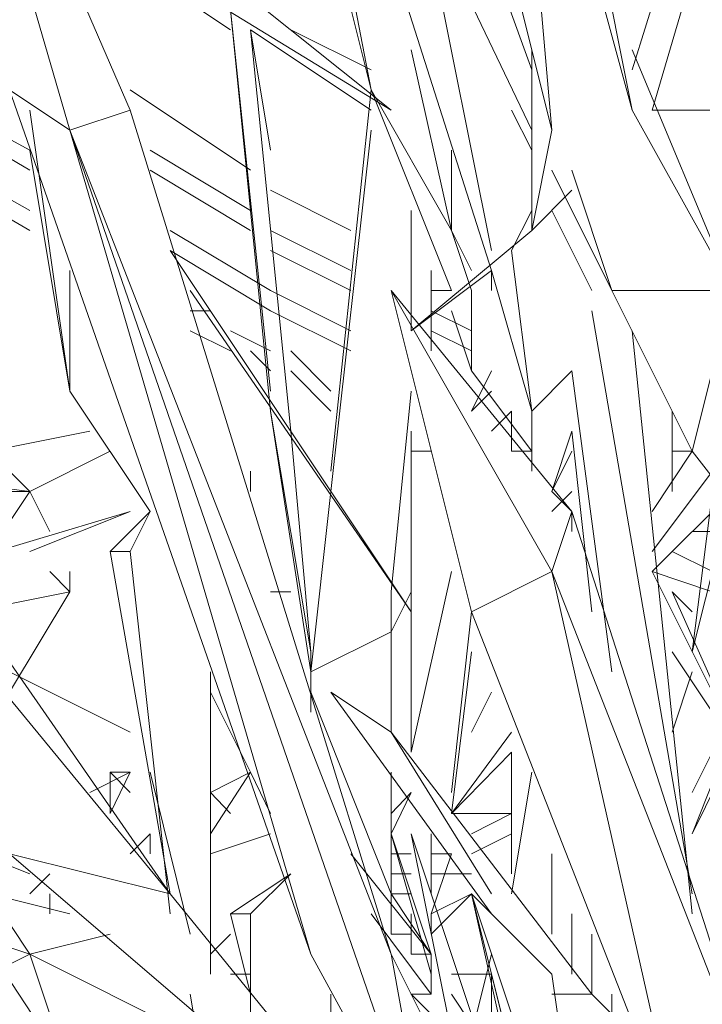
# Model space of a CAD drawing. Units: millimetres. Extents: x 906 to 34396, y 1301 to 17867.
# Drawn here: x 31013 to 31061, y 10373 to 10443 of the extents above; entities that cross this region are included whole.
import ezdxf

# ---------------------------------------------------------------- set-up
doc = ezdxf.new("R2010")
doc.units = ezdxf.units.MM
doc.header["$LTSCALE"] = 5
doc.layers.add('grossa', color=3, linetype='Continuous', lineweight=35)

# ---------------------------------------------------------------- blocks, each defined once
blk = doc.blocks.new('WMF17')
at = {"layer": 'grossa', "color": 7, "lineweight": 0}
for points in [[(31247.9, -6734.3), (31653.6, -8358.8)], [(31653.6, -8358.8), (31484.5, -7478)], [(31484.5, -7478), (31653.6, -8358.8)], [(31484.5, -7478), (31653.6, -8358.8)], [(31653.6, -8358.8), (31484.5, -7478)], [(31653.6, -8358.8), (31484.5, -7478)], [(32093, -8392.6), (31924, -7545.6), (31890.2, -7647)], [(31924, -7545.6), (32093, -8392.6)], [(32093, -8392.6), (31924, -7545.6)], [(31518.3, -7579.4), (31924, -8426.4)], [(31924, -8325), (31653.6, -7579.4)], [(31653.6, -7579.4), (31924, -8325)], [(31653.6, -7579.4), (31924, -8325)], [(31924, -8325), (31653.6, -7579.4)], [(31924, -8325), (31653.6, -7579.4)], [(31247.9, -8392.6), (31146.5, -8426.4), (30909.9, -7613.2)], [(31146.5, -8426.4), (31045.1, -8358.8), (30909.9, -7613.2)], [(30909.9, -7613.2), (31146.5, -8426.4)], [(30909.9, -7613.2), (31146.5, -8426.4)], [(31247.9, -8392.6), (30909.9, -7613.2)], [(31957.8, -8426.4), (31890.2, -7647), (31788.8, -7748.4)], [(31890.2, -7647), (32093, -8392.6)], [(31890.2, -7647), (31957.8, -8426.4)], [(31957.8, -8426.4), (31890.2, -7647)], [(32093, -8392.6), (31890.2, -7647)], [(31890.2, -7647), (31957.8, -8426.4)], [(32093, -8392.6), (31890.2, -7647)], [(31957.8, -8426.4), (31890.2, -7647)], [(31788.8, -7748.4), (31957.8, -8426.4)], [(32262, -7782.2), (32093, -8325)], [(32126.8, -8392.6), (32295.8, -7817.9)], [(32295.8, -7817.9), (32126.8, -8392.6)], [(32126.8, -8392.6), (32295.8, -7817.9)], [(31619.8, -7919.4), (31856.4, -8663)], [(31687.4, -8392.6), (31180.3, -7987)], [(31687.4, -8392.6), (31078.9, -8020.8)], [(31078.9, -8020.8), (31687.4, -8392.6)], [(31078.9, -8020.8), (31687.4, -8392.6)], [(31078.9, -8460.2), (30335.3, -8054.6)], [(31078.9, -8494), (30335.3, -8054.6)], [(31416.9, -8257.4), (31112.7, -8054.6)], [(31078.9, -8595.4), (30267.7, -8122.2)], [(31078.9, -8561.6), (30301.5, -8122.2)], [(31856.4, -8629.2), (31755, -8122.2)], [(31755, -8122.2), (31856.4, -8629.2)], [(31755, -8122.2), (31856.4, -8629.2)], [(31856.4, -8629.2), (31755, -8122.2)], [(31856.4, -8629.2), (31755, -8122.2)], [(31484.5, -8865.8), (31416.9, -8223.6)], [(31416.9, -8223.6), (31484.5, -8899.6)], [(31416.9, -8223.6), (31484.5, -8865.8)], [(31484.5, -8899.6), (31416.9, -8223.6)], [(31416.9, -8223.6), (31484.5, -8865.8)], [(31484.5, -8865.8), (31416.9, -8223.6)], [(31416.9, -8223.6), (31484.5, -8865.8)], [(31484.5, -8899.6), (31416.9, -8223.6)], [(31653.6, -8392.6), (31450.7, -8257.4)], [(31450.7, -8257.4), (31518.3, -8933.4)], [(31518.3, -8933.4), (31450.7, -8257.4)], [(31484.5, -8460.2), (31450.7, -8257.4)], [(31518.3, -8933.4), (31450.7, -8257.4)], [(31653.6, -8325), (31518.3, -8257.4)], [(31653.6, -8325), (31518.3, -8257.4)], [(31721.2, -8291.2), (31788.8, -8595.4)], [(31788.8, -8595.4), (31721.2, -8291.2)], [(31788.8, -8595.4), (31721.2, -8291.2)], [(31721.2, -8291.2), (31788.8, -8595.4)], [(31788.8, -8595.4), (31721.2, -8291.2)], [(31924, -8595.4), (31924, -8291.2)], [(31924, -8291.2), (31924, -8595.4)], [(31924, -8291.2), (31924, -8595.4)], [(31924, -8595.4), (31924, -8291.2)], [(31924, -8291.2), (31924, -8595.4)], [(32093, -8291.2), (32262, -8696.8)], [(32262, -8696.8), (32093, -8291.2)], [(32262, -8696.8), (32093, -8291.2)], [(31045.1, -8358.8), (31146.5, -8426.4)], [(31552.1, -9814.2), (31146.5, -8426.4), (31045.1, -8358.8)], [(31045.1, -8358.8), (31146.5, -8426.4)], [(31045.1, -8358.8), (31552.1, -9814.2)], [(31045.1, -8358.8), (31146.5, -8426.4)], [(31247.9, -8358.8), (31450.7, -8494)], [(31653.6, -8358.8), (31585.9, -9001)], [(31585.9, -9001), (31653.6, -8358.8)], [(31653.6, -8358.8), (31585.9, -9001)], [(31788.8, -8696.8), (31653.6, -8358.8)], [(31653.6, -8358.8), (31788.8, -8595.4)], [(31788.8, -8595.4), (31653.6, -8358.8)], [(31653.6, -8358.8), (31788.8, -8696.8)], [(31653.6, -8358.8), (31788.8, -8696.8)], [(31653.6, -8358.8), (31788.8, -8595.4)], [(31078.9, -8392.6), (31146.5, -8865.8)], [(31146.5, -8865.8), (31078.9, -8392.6)], [(31078.9, -8392.6), (31146.5, -8865.8), (31146.5, -8663)], [(31146.5, -8426.4), (31247.9, -8392.6)], [(31146.5, -8426.4), (31247.9, -8392.6)], [(31687.4, -9814.2), (31247.9, -8392.6), (31146.5, -8426.4)], [(31146.5, -8426.4), (31247.9, -8392.6)], [(31247.9, -8392.6), (31687.4, -9814.2)], [(31687.4, -9814.2), (31247.9, -8392.6)], [(31890.2, -8392.6), (31924, -8460.2)], [(31924, -8460.2), (31890.2, -8392.6)], [(31924, -8460.2), (31890.2, -8392.6)], [(32093, -8392.6), (32262, -8696.8)], [(32262, -8696.8), (32093, -8392.6)], [(32262, -8696.8), (32093, -8392.6)], [(32228.2, -8392.6), (32126.8, -8392.6)], [(32126.8, -8392.6), (32228.2, -8392.6)], [(32126.8, -8392.6), (32228.2, -8392.6)], [(32228.2, -8392.6), (32126.8, -8392.6)], [(32228.2, -8392.6), (32126.8, -8392.6)], [(31146.5, -8426.4), (31552.1, -9814.2)], [(31755, -10186), (31146.5, -8426.4), (31687.4, -9814.2)], [(31552.1, -9814.2), (31146.5, -8426.4), (31755, -10186)], [(31687.4, -9814.2), (31146.5, -8426.4), (31755, -10186)], [(31755, -10186), (31146.5, -8426.4), (31552.1, -9814.2)], [(31552.1, -9814.2), (31755, -10186), (31146.5, -8426.4), (31687.4, -9814.2), (31755, -10186)], [(31552.1, -9814.2), (31146.5, -8426.4)], [(31653.6, -8426.4), (31585.9, -9034.8)], [(31585.9, -9034.8), (31653.6, -8426.4)], [(31653.6, -8426.4), (31585.9, -9034.8)], [(31924, -8595.4), (31957.8, -8426.4)], [(31078.9, -8460.2), (31146.5, -8865.8)], [(31146.5, -8865.8), (31078.9, -8460.2)], [(31146.5, -8865.8), (31078.9, -8460.2)], [(31450.7, -8561.6), (31281.7, -8460.2)], [(31788.8, -8595.4), (31788.8, -8460.2)], [(31788.8, -8460.2), (31788.8, -8595.4)], [(31788.8, -8595.4), (31788.8, -8460.2)], [(31315.5, -9712.8), (30470.5, -8494), (30369.1, -8561.6)], [(30470.5, -8494), (31315.5, -9712.8)], [(31315.5, -9712.8), (30470.5, -8494)], [(31450.7, -8595.4), (31281.7, -8494)], [(31957.8, -8494), (32059.2, -8696.8)], [(32059.2, -8696.8), (31991.6, -8494)], [(31991.6, -8494), (32059.2, -8696.8)], [(31991.6, -8494), (32059.2, -8696.8)], [(32059.2, -8696.8), (31991.6, -8494)], [(32059.2, -8696.8), (31991.6, -8494)], [(31484.5, -8527.8), (31619.8, -8595.4)], [(31924, -8595.4), (31991.6, -8527.8)], [(31991.6, -8527.8), (31924, -8595.4)], [(31924, -8595.4), (31991.6, -8527.8)], [(31045.1, -9645.2), (30369.1, -8561.6), (31315.5, -9712.8)], [(31315.5, -9712.8), (30369.1, -8561.6), (31045.1, -9645.2)], [(31315.5, -9712.8), (30369.1, -8561.6)], [(31721.2, -8764.4), (31721.2, -8561.6)], [(31721.2, -8561.6), (31721.2, -8764.4)], [(31721.2, -8561.6), (31721.2, -8764.4)], [(31721.2, -8764.4), (31721.2, -8561.6)], [(31721.2, -8764.4), (31721.2, -8561.6)], [(31924, -8561.6), (31890.2, -8629.2)], [(31890.2, -8629.2), (31924, -8561.6)], [(31924, -8561.6), (31890.2, -8629.2)], [(31957.8, -8561.6), (32025.4, -8696.8)], [(31957.8, -8561.6), (32025.4, -8696.8)], [(32025.4, -8696.8), (31957.8, -8561.6)], [(32025.4, -8696.8), (31957.8, -8561.6)], [(32025.4, -8696.8), (31957.8, -8561.6)], [(32025.4, -8696.8), (31957.8, -8561.6)], [(31484.5, -8696.8), (31315.5, -8595.4)], [(31619.8, -8663), (31484.5, -8595.4)], [(31721.2, -8764.4), (31924, -8595.4)], [(31822.6, -8696.8), (31788.8, -8595.4)], [(31788.8, -8595.4), (31822.6, -8696.8)], [(31788.8, -8595.4), (31822.6, -8663)], [(31822.6, -8696.8), (31788.8, -8595.4)], [(31484.5, -8730.6), (31315.5, -8629.2)], [(31721.2, -9237.6), (31315.5, -8629.2)], [(31619.8, -8696.8), (31484.5, -8629.2)], [(31924, -8899.6), (31890.2, -8629.2)], [(31890.2, -8629.2), (31924, -8899.6)], [(31890.2, -8629.2), (31924, -8899.6)], [(31924, -8899.6), (31890.2, -8629.2)], [(31924, -8899.6), (31890.2, -8629.2)], [(31146.5, -8663), (31146.5, -8865.8)], [(31146.5, -8865.8), (31146.5, -8663)], [(31856.4, -8663), (31721.2, -8764.4)], [(31721.2, -8764.4), (31856.4, -8663)], [(31856.4, -8663), (31721.2, -8764.4)], [(31755, -8730.6), (31755, -8663)], [(31856.4, -8663), (31856.4, -8696.8)], [(31856.4, -8663), (31924, -8899.6)], [(31349.3, -8696.8), (31721.2, -9237.6)], [(31721.2, -9237.6), (31349.3, -8696.8)], [(31349.3, -8696.8), (31721.2, -9237.6)], [(31619.8, -8764.4), (31484.5, -8696.8)], [(31957.8, -9170), (31822.6, -9237.6), (31687.4, -8696.8)], [(31991.6, -9068.6), (31957.8, -9170), (31687.4, -8696.8)], [(31687.4, -8696.8), (31822.6, -9237.6)], [(31687.4, -8696.8), (31957.8, -9170)], [(31957.8, -9170), (31991.6, -9068.6), (31687.4, -8696.8)], [(31687.4, -8696.8), (31822.6, -9237.6)], [(31957.8, -9170), (31687.4, -8696.8)], [(31755, -8696.8), (31788.8, -8696.8)], [(31822.6, -8832), (31822.6, -8696.8)], [(31822.6, -8696.8), (31822.6, -8832)], [(31822.6, -8832), (31822.6, -8696.8)], [(32059.2, -8696.8), (32262, -8696.8)], [(32194.4, -8967.2), (32262, -8696.8), (32059.2, -8696.8)], [(32059.2, -8696.8), (32194.4, -8967.2)], [(32059.2, -8696.8), (32262, -8696.8)], [(32262, -8696.8), (32194.4, -8967.2)], [(32194.4, -8967.2), (32262, -8696.8)], [(32431, -9271.4), (32262, -8696.8), (32194.4, -8967.2)], [(32194.4, -8967.2), (32262, -8696.8)], [(31383.1, -8730.6), (31349.3, -8730.6)], [(31619.8, -8798.2), (31484.5, -8730.6)], [(31822.6, -8764.4), (31755, -8730.6)], [(31755, -8798.2), (31755, -8730.6)], [(31822.6, -8832), (31788.8, -8730.6)], [(31788.8, -8730.6), (31822.6, -8832)], [(31788.8, -8730.6), (31822.6, -8832)], [(32025.4, -8730.6), (32194.4, -9712.8)], [(32194.4, -9712.8), (32025.4, -8730.6)], [(32194.4, -9712.8), (32025.4, -8730.6)], [(31416.9, -8798.2), (31349.3, -8764.4)], [(31484.5, -8798.2), (31416.9, -8764.4)], [(31822.6, -8798.2), (31755, -8764.4)], [(32093, -8764.4), (32194.4, -9746.6)], [(32194.4, -9746.6), (32093, -8764.4)], [(32194.4, -9746.6), (32093, -8764.4)], [(31484.5, -8832), (31450.7, -8798.2)], [(31585.9, -8865.8), (31518.3, -8798.2)], [(31585.9, -8899.6), (31518.3, -8832)], [(31924, -8967.2), (31822.6, -8832)], [(31822.6, -8832), (31924, -8967.2)], [(31856.4, -8832), (31822.6, -8899.6)], [(31822.6, -8832), (31924, -8967.2)], [(31924, -8899.6), (31991.6, -8832)], [(31991.6, -8832), (31924, -8899.6), (31924, -9001)], [(31924, -8899.6), (31991.6, -8832)], [(32059.2, -9339), (31991.6, -8832)], [(31991.6, -8832), (32059.2, -9339)], [(31991.6, -8832), (32059.2, -9339)], [(32059.2, -9339), (31991.6, -8832)], [(32059.2, -9339), (31991.6, -8832)], [(31281.7, -9068.6), (31146.5, -8865.8)], [(31146.5, -8865.8), (31281.7, -9068.6)], [(31281.7, -9068.6), (31146.5, -8865.8)], [(31146.5, -8865.8), (31281.7, -9068.6)], [(31146.5, -8865.8), (31281.7, -9068.6)], [(31687.4, -9203.8), (31721.2, -8865.8)], [(31721.2, -8865.8), (31687.4, -9203.8)], [(31721.2, -8865.8), (31687.4, -9203.8)], [(31687.4, -9203.8), (31721.2, -8865.8)], [(31687.4, -9203.8), (31721.2, -8865.8)], [(31822.6, -8899.6), (31856.4, -8865.8)], [(31856.4, -8865.8), (31822.6, -8899.6)], [(31822.6, -8899.6), (31856.4, -8865.8)], [(31552.1, -9339), (31484.5, -8899.6), (31552.1, -9305.2)], [(31484.5, -8899.6), (31552.1, -9339)], [(31552.1, -9305.2), (31484.5, -8899.6), (31552.1, -9339)], [(31552.1, -9339), (31484.5, -8899.6)], [(31484.5, -8899.6), (31552.1, -9339)], [(31552.1, -9305.2), (31484.5, -8899.6)], [(31890.2, -8899.6), (31856.4, -8933.4)], [(31856.4, -8933.4), (31890.2, -8899.6)], [(31890.2, -8899.6), (31856.4, -8933.4)], [(31890.2, -8967.2), (31890.2, -8899.6)], [(31924, -9001), (31924, -8899.6)], [(31924, -8899.6), (31924, -9001)], [(32160.6, -9034.8), (32160.6, -8899.6)], [(31180.3, -8933.4), (31011.3, -8967.2)], [(31518.3, -8933.4), (31552.1, -9305.2)], [(31552.1, -9305.2), (31518.3, -8933.4)], [(31552.1, -9305.2), (31518.3, -8933.4)], [(31721.2, -9203.8), (31721.2, -8933.4)], [(31957.8, -9034.8), (31991.6, -8933.4)], [(31991.6, -8933.4), (31957.8, -9034.8), (31991.6, -8967.2)], [(31991.6, -8933.4), (31957.8, -9034.8), (31991.6, -8967.2)], [(31991.6, -8933.4), (32025.4, -9237.6)], [(31078.9, -9034.8), (31011.3, -8967.2)], [(31078.9, -9034.8), (31214.1, -8967.2)], [(31755, -8967.2), (31721.2, -8967.2)], [(31924, -8967.2), (31890.2, -8967.2)], [(31991.6, -8967.2), (31957.8, -9034.8)], [(32194.4, -8967.2), (32126.8, -9068.6)], [(32126.8, -9068.6), (32194.4, -8967.2)], [(32194.4, -8967.2), (32126.8, -9068.6)], [(32194.4, -8967.2), (32160.6, -8967.2)], [(32194.4, -8967.2), (32431, -9271.4)], [(30808.5, -9001), (31078.9, -9034.8)], [(31450.7, -9001), (31450.7, -9034.8)], [(32228.2, -9001), (32126.8, -9136.2)], [(31349.3, -10321.2), (30504.3, -9034.8), (30402.9, -9102.4)], [(30504.3, -9034.8), (31349.3, -10321.2)], [(31349.3, -10490.2), (31349.3, -10321.2), (30504.3, -9034.8)], [(30842.3, -9034.8), (31078.9, -9034.8)], [(31011.3, -9136.2), (31078.9, -9034.8)], [(31078.9, -9034.8), (31112.7, -9102.4)], [(31112.7, -9102.4), (31078.9, -9034.8)], [(31585.9, -9034.8), (31552.1, -9339)], [(31585.9, -9034.8), (31552.1, -9339)], [(31552.1, -9339), (31585.9, -9034.8)], [(31552.1, -9339), (31585.9, -9034.8)], [(31585.9, -9034.8), (31552.1, -9339)], [(31585.9, -9034.8), (31552.1, -9339)], [(31991.6, -9034.8), (31957.8, -9068.6)], [(31991.6, -9068.6), (31957.8, -9034.8)], [(31957.8, -9068.6), (31991.6, -9034.8)], [(31957.8, -9034.8), (31991.6, -9068.6)], [(31957.8, -9034.8), (31991.6, -9068.6)], [(31991.6, -9034.8), (31957.8, -9068.6)], [(32126.8, -9170), (32262, -9034.8)], [(32262, -9034.8), (32126.8, -9170)], [(32126.8, -9170), (32262, -9034.8)], [(32262, -9034.8), (32194.4, -9305.2)], [(32228.2, -9034.8), (32194.4, -9305.2)], [(32194.4, -9305.2), (32262, -9034.8)], [(32194.4, -9305.2), (32228.2, -9034.8)], [(32228.2, -9034.8), (32194.4, -9305.2)], [(32262, -9034.8), (32194.4, -9305.2)], [(31247.9, -9068.6), (30909.9, -9170)], [(31247.9, -9068.6), (31078.9, -9136.2)], [(31247.9, -9136.2), (31214.1, -9136.2), (31281.7, -9068.6)], [(31281.7, -9068.6), (31214.1, -9136.2)], [(31281.7, -9068.6), (31214.1, -9136.2), (31247.9, -9136.2)], [(31214.1, -9136.2), (31281.7, -9068.6)], [(31247.9, -9136.2), (31281.7, -9068.6), (31214.1, -9136.2)], [(31957.8, -9170), (31991.6, -9068.6)], [(32329.6, -10118.4), (31991.6, -9068.6), (31957.8, -9170)], [(31957.8, -9170), (31991.6, -9068.6)], [(31991.6, -9068.6), (32329.6, -10118.4)], [(31991.6, -9068.6), (31991.6, -9102.4)], [(31991.6, -9102.4), (31991.6, -9068.6)], [(32194.4, -10253.6), (32329.6, -10118.4), (31991.6, -9068.6)], [(31991.6, -9102.4), (31991.6, -9068.6)], [(31721.2, -9170), (31721.2, -9102.4)], [(32228.2, -9102.4), (32194.4, -9102.4)], [(31214.1, -9136.2), (31315.5, -9712.8)], [(31214.1, -9136.2), (31247.9, -9136.2)], [(31315.5, -9712.8), (31214.1, -9136.2)], [(31247.9, -9136.2), (31214.1, -9136.2)], [(31247.9, -9136.2), (31214.1, -9136.2)], [(31214.1, -9136.2), (31315.5, -9712.8)], [(31247.9, -9136.2), (31315.5, -9746.6)], [(31315.5, -9746.6), (31247.9, -9136.2)], [(31315.5, -9746.6), (31247.9, -9136.2)], [(32228.2, -9170), (32160.6, -9136.2)], [(31146.5, -9203.8), (31112.7, -9170)], [(31146.5, -9203.8), (31146.5, -9170)], [(31788.8, -9170), (31721.2, -9474.2)], [(31721.2, -9170), (31721.2, -9203.8)], [(31721.2, -9474.2), (31788.8, -9170)], [(31721.2, -9203.8), (31721.2, -9170)], [(31788.8, -9170), (31721.2, -9474.2)], [(31721.2, -9203.8), (31721.2, -9170)], [(31822.6, -9237.6), (31957.8, -9170)], [(32194.4, -10219.8), (31957.8, -9170), (31822.6, -9237.6)], [(31822.6, -9237.6), (31957.8, -9170)], [(31822.6, -9237.6), (31957.8, -9170)], [(31957.8, -9170), (32194.4, -10219.8)], [(32194.4, -10219.8), (31957.8, -9170), (32329.6, -10118.4)], [(32329.6, -10118.4), (31957.8, -9170), (32194.4, -10219.8)], [(31957.8, -9170), (32329.6, -10118.4)], [(32194.4, -10219.8), (31957.8, -9170)], [(32228.2, -9203.8), (32126.8, -9170)], [(32126.8, -9170), (32295.8, -9508)], [(32295.8, -9508), (32126.8, -9170)], [(32295.8, -9508), (32126.8, -9170)], [(30977.5, -9237.6), (31146.5, -9203.8)], [(31045.1, -9372.8), (31146.5, -9203.8)], [(31518.3, -9203.8), (31484.5, -9203.8)], [(31687.4, -9271.4), (31687.4, -9203.8)], [(31687.4, -9203.8), (31687.4, -9271.4)], [(31687.4, -9203.8), (31687.4, -9271.4)], [(31687.4, -9271.4), (31687.4, -9203.8)], [(31687.4, -9271.4), (31721.2, -9203.8)], [(31687.4, -9271.4), (31687.4, -9203.8)], [(31721.2, -9203.8), (31721.2, -9474.2)], [(31721.2, -9474.2), (31721.2, -9203.8)], [(31721.2, -9474.2), (31721.2, -9203.8)], [(32194.4, -9237.6), (32160.6, -9203.8)], [(32160.6, -9203.8), (32295.8, -9508)], [(31788.8, -9541.8), (31822.6, -9237.6)], [(31822.6, -9237.6), (31788.8, -9541.8)], [(31822.6, -9237.6), (31788.8, -9541.8)], [(31788.8, -9541.8), (31822.6, -9237.6)], [(31788.8, -9541.8), (31822.6, -9237.6)], [(31822.6, -9237.6), (32194.4, -10186)], [(31687.4, -9271.4), (31552.1, -9339)], [(31552.1, -9339), (31687.4, -9271.4)], [(31687.4, -9271.4), (31552.1, -9339)], [(31687.4, -9440.4), (31687.4, -9271.4)], [(31687.4, -9271.4), (31687.4, -9440.4)], [(31687.4, -9440.4), (31687.4, -9271.4)], [(32329.6, -9271.4), (32194.4, -9541.8)], [(32194.4, -9541.8), (32329.6, -9271.4)], [(32329.6, -9271.4), (32194.4, -9541.8)], [(31552.1, -9305.2), (31552.1, -9339)], [(31552.1, -9339), (31552.1, -9305.2)], [(31552.1, -9305.2), (31552.1, -9339)], [(31552.1, -9406.6), (31552.1, -9305.2)], [(31788.8, -9577.6), (31822.6, -9305.2)], [(32295.8, -9508), (32160.6, -9305.2)], [(32160.6, -9305.2), (32295.8, -9508)], [(32160.6, -9305.2), (32295.8, -9508)], [(31247.9, -9440.4), (31045.1, -9339)], [(31383.1, -9848), (31383.1, -9339)], [(32194.4, -9339), (32160.6, -9440.4)], [(32194.4, -9339), (32160.6, -9440.4)], [(32160.6, -9440.4), (32194.4, -9339)], [(32160.6, -9440.4), (32194.4, -9339)], [(32194.4, -9339), (32160.6, -9440.4)], [(32194.4, -9339), (32160.6, -9440.4)], [(31450.7, -9508), (31383.1, -9372.8)], [(31687.4, -9712.8), (31552.1, -9372.8)], [(31552.1, -9372.8), (31687.4, -9712.8)], [(31687.4, -9712.8), (31552.1, -9372.8)], [(31585.9, -9372.8), (31687.4, -9440.4)], [(31856.4, -9712.8), (31687.4, -9440.4), (31585.9, -9372.8)], [(31687.4, -9440.4), (31585.9, -9372.8)], [(31585.9, -9372.8), (31856.4, -9746.6)], [(31856.4, -9372.8), (31822.6, -9440.4)], [(31822.6, -9440.4), (31856.4, -9372.8)], [(31822.6, -9440.4), (31856.4, -9372.8)], [(31856.4, -9712.8), (31687.4, -9440.4), (32025.4, -9881.8)], [(31687.4, -9440.4), (31856.4, -9712.8)], [(32025.4, -9881.8), (31687.4, -9440.4), (31856.4, -9712.8)], [(32025.4, -9881.8), (31687.4, -9440.4)], [(31856.4, -9712.8), (31687.4, -9440.4)], [(31890.2, -9440.4), (31788.8, -9577.6)], [(31788.8, -9577.6), (31890.2, -9440.4)], [(31890.2, -9440.4), (31788.8, -9577.6)], [(32194.4, -9611.4), (32262, -9440.4)], [(32262, -9440.4), (32194.4, -9611.4)], [(32262, -9440.4), (32194.4, -9611.4)], [(32194.4, -9611.4), (32262, -9440.4)], [(32194.4, -9611.4), (32262, -9440.4)], [(31788.8, -9577.6), (31890.2, -9474.2)], [(31890.2, -9474.2), (31788.8, -9577.6)], [(31788.8, -9577.6), (31890.2, -9474.2)], [(31890.2, -9474.2), (31890.2, -9679)], [(31890.2, -9679), (31890.2, -9474.2)], [(31890.2, -9474.2), (31890.2, -9679)], [(32194.4, -9611.4), (32262, -9474.2)], [(31180.3, -9541.8), (31247.9, -9508)], [(31214.1, -9577.6), (31247.9, -9508)], [(31214.1, -9577.6), (31214.1, -9508)], [(31247.9, -9541.8), (31214.1, -9508)], [(31214.1, -9508), (31247.9, -9508)], [(31349.3, -9780.4), (31281.7, -9508)], [(31281.7, -9508), (31349.3, -9780.4)], [(31281.7, -9508), (31349.3, -9780.4)], [(31349.3, -9780.4), (31281.7, -9508)], [(31349.3, -9780.4), (31281.7, -9508)], [(31450.7, -9508), (31383.1, -9611.4)], [(31383.1, -9541.8), (31450.7, -9508)], [(31450.7, -9508), (31484.5, -9577.6)], [(31687.4, -9746.6), (31687.4, -9508)], [(31687.4, -9508), (31687.4, -9746.6)], [(31687.4, -9746.6), (31687.4, -9508)], [(31924, -9508), (31890.2, -9712.8)], [(31890.2, -9712.8), (31924, -9508)], [(31890.2, -9712.8), (31924, -9508)], [(31416.9, -9577.6), (31383.1, -9541.8)], [(31721.2, -9541.8), (31687.4, -9611.4)], [(31721.2, -9541.8), (31687.4, -9577.6)], [(31687.4, -9611.4), (31721.2, -9541.8)], [(31687.4, -9577.6), (31721.2, -9541.8)], [(31721.2, -9541.8), (31687.4, -9611.4)], [(31687.4, -9577.6), (31721.2, -9541.8)], [(31788.8, -9577.6), (31822.6, -9577.6)], [(31788.8, -9577.6), (31890.2, -9577.6)], [(31890.2, -9577.6), (31822.6, -9611.4)], [(30909.9, -9611.4), (31078.9, -9679)], [(31247.9, -9645.2), (31281.7, -9611.4)], [(31281.7, -9645.2), (31281.7, -9611.4)], [(31383.1, -9645.2), (31484.5, -9611.4)], [(31687.4, -9611.4), (31687.4, -9746.6)], [(31755, -9814.2), (31687.4, -9611.4)], [(31687.4, -9611.4), (31755, -9848)], [(31687.4, -9746.6), (31687.4, -9611.4)], [(31755, -9848), (31687.4, -9611.4)], [(31687.4, -9611.4), (31755, -9814.2)], [(31755, -9848), (31687.4, -9611.4)], [(31687.4, -9611.4), (31755, -9814.2)], [(31687.4, -9746.6), (31687.4, -9611.4)], [(31788.8, -9949.4), (31721.2, -9611.4), (31822.6, -9915.6)], [(31822.6, -9915.6), (31721.2, -9611.4), (31788.8, -9949.4)], [(31721.2, -9611.4), (31788.8, -9949.4)], [(31822.6, -9915.6), (31721.2, -9611.4)], [(31755, -9712.8), (31755, -9611.4)], [(31755, -9611.4), (31755, -9712.8)], [(31755, -9611.4), (31755, -9712.8)], [(31755, -9712.8), (31755, -9611.4)], [(31755, -9712.8), (31755, -9611.4)], [(31822.6, -9645.2), (31890.2, -9611.4)], [(31755, -10253.6), (31045.1, -9645.2), (31315.5, -9712.8)], [(31315.5, -9712.8), (31045.1, -9645.2), (31755, -10253.6)], [(31045.1, -9645.2), (31755, -10253.6), (31315.5, -9712.8)], [(31045.1, -9645.2), (31315.5, -9712.8)], [(31619.8, -9645.2), (31755, -9814.2)], [(31755, -9814.2), (31619.8, -9645.2)], [(31755, -9814.2), (31619.8, -9645.2)], [(31687.4, -9645.2), (31721.2, -9645.2)], [(31755, -9645.2), (31788.8, -9645.2)], [(31755, -9746.6), (31788.8, -9645.2)], [(31957.8, -9780.4), (31957.8, -9645.2)], [(31957.8, -9645.2), (31957.8, -9780.4)], [(31957.8, -9645.2), (31957.8, -9780.4)], [(31957.8, -9780.4), (31957.8, -9645.2)], [(31957.8, -9780.4), (31957.8, -9645.2)], [(31078.9, -9712.8), (31112.7, -9679)], [(31518.3, -9679), (31416.9, -9746.6)], [(31450.7, -9746.6), (31416.9, -9746.6), (31518.3, -9679)], [(31416.9, -9746.6), (31518.3, -9679)], [(31518.3, -9679), (31416.9, -9746.6), (31450.7, -9746.6)], [(31518.3, -9679), (31416.9, -9746.6)], [(31450.7, -9746.6), (31518.3, -9679)], [(31687.4, -9679), (31721.2, -9679)], [(31822.6, -9679), (31755, -9679)], [(31078.9, -9814.2), (31011.3, -9712.8), (30943.7, -9712.8)], [(31146.5, -9746.6), (31011.3, -9712.8)], [(31112.7, -9746.6), (31112.7, -9712.8)], [(31721.2, -9712.8), (31687.4, -9712.8)], [(31687.4, -9780.4), (31687.4, -9712.8)], [(31687.4, -9712.8), (31687.4, -9780.4)], [(31687.4, -9780.4), (31687.4, -9712.8)], [(31687.4, -9712.8), (31755, -9814.2)], [(31822.6, -9712.8), (31755, -9746.6)], [(31755, -9780.4), (31822.6, -9712.8)], [(31991.6, -10388.8), (31822.6, -9712.8), (32025.4, -10321.2)], [(31957.8, -10321.2), (31822.6, -9712.8), (31991.6, -10388.8)], [(31822.6, -9712.8), (31957.8, -9848)], [(31890.2, -9983.2), (31822.6, -9712.8), (31957.8, -10321.2)], [(32025.4, -10321.2), (31822.6, -9712.8), (31991.6, -10388.8)], [(31991.6, -10388.8), (31822.6, -9712.8), (31957.8, -10321.2)], [(32025.4, -10321.2), (31957.8, -9848), (31822.6, -9712.8)], [(31957.8, -10321.2), (31822.6, -9712.8), (31890.2, -9983.2)], [(31822.6, -9712.8), (31890.2, -9983.2), (31957.8, -10321.2)], [(31957.8, -9848), (31822.6, -9712.8)], [(31822.6, -9712.8), (31957.8, -10321.2), (31991.6, -10388.8), (31822.6, -9712.8), (32025.4, -10321.2), (32025.4, -10422.6)], [(31416.9, -9746.6), (31450.7, -9881.8)], [(31416.9, -9746.6), (31450.7, -9746.6)], [(31450.7, -9881.8), (31416.9, -9746.6)], [(31450.7, -9746.6), (31416.9, -9746.6)], [(31450.7, -9746.6), (31416.9, -9746.6)], [(31416.9, -9746.6), (31450.7, -9881.8)], [(31450.7, -9746.6), (31450.7, -9915.6)], [(31450.7, -9915.6), (31450.7, -9746.6)], [(31450.7, -9915.6), (31450.7, -9746.6)], [(31653.6, -9746.6), (31755, -9881.8)], [(31755, -9881.8), (31653.6, -9746.6)], [(31755, -9881.8), (31653.6, -9746.6)], [(31687.4, -9780.4), (31687.4, -9746.6)], [(31687.4, -9746.6), (31687.4, -9780.4)], [(31687.4, -9780.4), (31687.4, -9746.6)], [(31721.2, -9746.6), (31721.2, -9780.4)], [(31755, -9780.4), (31755, -9746.6)], [(31755, -9746.6), (31755, -9780.4)], [(31755, -9746.6), (31755, -9780.4)], [(31755, -9780.4), (31755, -9746.6)], [(31755, -9780.4), (31755, -9746.6)], [(31991.6, -9746.6), (31991.6, -9848)], [(31991.6, -9848), (31991.6, -9746.6)], [(31991.6, -9848), (31991.6, -9746.6)], [(31991.6, -9746.6), (31991.6, -9848)], [(31991.6, -9848), (31991.6, -9746.6)], [(31078.9, -9814.2), (30977.5, -9780.4)], [(31078.9, -9814.2), (31214.1, -9780.4)], [(31416.9, -9780.4), (31383.1, -9814.2)], [(31383.1, -9814.2), (31416.9, -9780.4)], [(31416.9, -9780.4), (31383.1, -9814.2)], [(31721.2, -9780.4), (31687.4, -9780.4)], [(31721.2, -9780.4), (31687.4, -9780.4)], [(31687.4, -9780.4), (31721.2, -9780.4)], [(31721.2, -9780.4), (31721.2, -9814.2)], [(32025.4, -9848), (32025.4, -9780.4)], [(31011.3, -9848), (31078.9, -9814.2)], [(31146.5, -10017), (31078.9, -9814.2)], [(31349.3, -9949.4), (31078.9, -9814.2)], [(31721.2, -9881.8), (31687.4, -9814.2)], [(31755, -10186), (31687.4, -9814.2), (31890.2, -10219.8)], [(31687.4, -9814.2), (31721.2, -9881.8)], [(31890.2, -10219.8), (31687.4, -9814.2), (31755, -10186)], [(31890.2, -10219.8), (31687.4, -9814.2)], [(31687.4, -9814.2), (31721.2, -9881.8)], [(31721.2, -9814.2), (31755, -9814.2)], [(31755, -9814.2), (31755, -9881.8)], [(31856.4, -9814.2), (31822.6, -9949.4)], [(31822.6, -9949.4), (31856.4, -9814.2)], [(31856.4, -9814.2), (31822.6, -9949.4)], [(32025.4, -9814.2), (32025.4, -9881.8)], [(32025.4, -9881.8), (32025.4, -9814.2)], [(32025.4, -9814.2), (32025.4, -9881.8)], [(31450.7, -9848), (31416.9, -9848)], [(31788.8, -9848), (31856.4, -9848)], [(31856.4, -9848), (31856.4, -9949.4)], [(31856.4, -9949.4), (31856.4, -9848)], [(31856.4, -9949.4), (31856.4, -9848)], [(31957.8, -9848), (32025.4, -10321.2)], [(32025.4, -10321.2), (31957.8, -9848)], [(31349.3, -9881.8), (31416.9, -10287.4)], [(31416.9, -10287.4), (31349.3, -9881.8)], [(31349.3, -9881.8), (31416.9, -10287.4)], [(31585.9, -10050.8), (31585.9, -9881.8)], [(31788.8, -9949.4), (31721.2, -9881.8), (31755, -9881.8)], [(31755, -9881.8), (31721.2, -9881.8), (31788.8, -9949.4)], [(31721.2, -9881.8), (31788.8, -9949.4)], [(31721.2, -9881.8), (31755, -9881.8)], [(31788.8, -9881.8), (31856.4, -9983.2)], [(31856.4, -9983.2), (31788.8, -9881.8)], [(31856.4, -9983.2), (31788.8, -9881.8)], [(31957.8, -9881.8), (32025.4, -9881.8)], [(32025.4, -9881.8), (31957.8, -9881.8)], [(31957.8, -9881.8), (32025.4, -9881.8)], [(32093, -9949.4), (32025.4, -9881.8)], [(32059.2, -9915.6), (32059.2, -9881.8)], [(32059.2, -9915.6), (32059.2, -9881.8)]]:
    blk.add_lwpolyline(points, dxfattribs=at)

msp = doc.modelspace()

# ---------------------------------------------------------------- block references
at = {"layer": 'grossa', "xscale": 0.04224000000000001, "yscale": 0.04224000000000001, "zscale": 0.04224000000000001}
msp.add_blockref('WMF17', (29700.823, 10790.868), dxfattribs=at)

doc.saveas('drawing.dxf')
